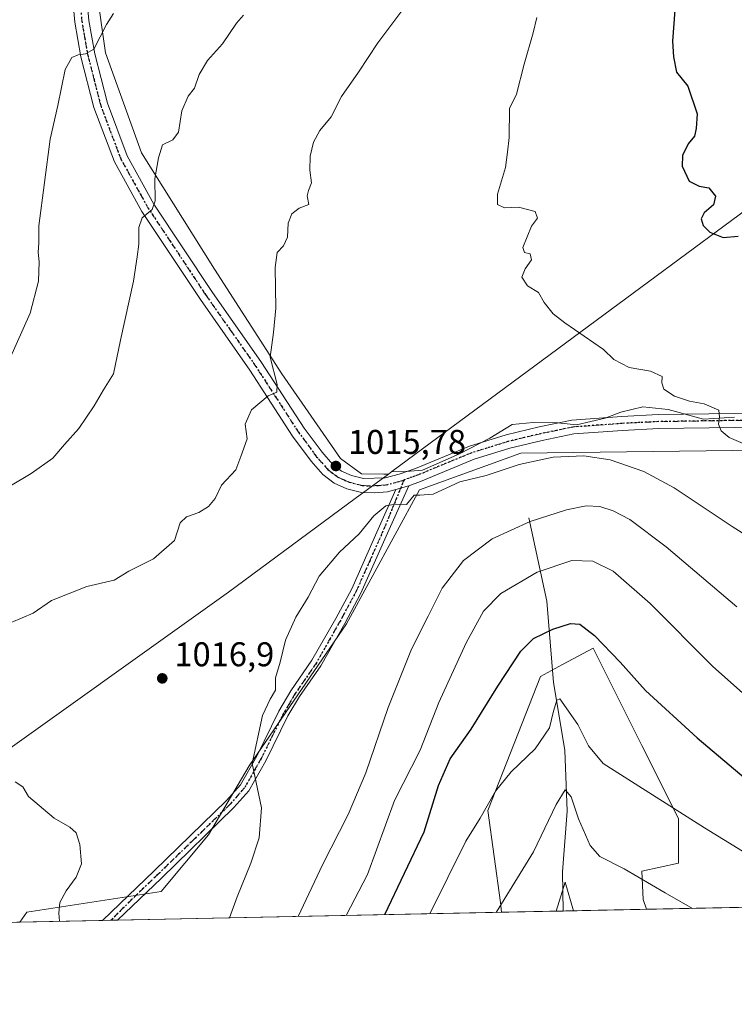
# Model space of a CAD drawing. Units: metres. Extents: x 637500 to 640943, y 4762200 to 4764583.
# Drawn here: x 638728 to 638937, y 4762200 to 4762487 of the extents above; entities that cross this region are included whole.
import ezdxf

# ---------------------------------------------------------------- set-up
doc = ezdxf.new("R2010")
doc.units = ezdxf.units.M
doc.header["$MEASUREMENT"] = 0
doc.linetypes.add('DGN Style 4', pattern=[2.6384748266838614, 1.318413404963828, -0.6592067024819142, 0.001648016756204785, -0.6592067024819142])
doc.linetypes.add('DGN Style 5', pattern=[1.1536117293433497, 0.4944050268614355, -0.6592067024819142])
for name, color, linetype, lineweight in [('Arbolado forestal CxS', 92, 'Continuous', 0), ('Camino Cxs', 7, 'Continuous', 0), ('Camino eje', 30, 'DGN Style 4', 13), ('Comarca CxS', 21, 'Continuous', 0), ('Comunidad Autónoma CxS', 142, 'Continuous', 0), ('Corriente natural lineal', 142, 'Continuous', 13), ('Curva de nivel maestra', 30, 'Continuous', 30), ('Curva de nivel normal', 30, 'Continuous', 0), ('Espacio natural protegido', 121, 'Continuous', 13), ('Espacio natural protegido CxS', 121, 'Continuous', 0), ('Municipio', 91, 'Continuous', 13), ('Municipio CxS', 4, 'Continuous', 0), ('Pista no pavimentada Cxs', 111, 'Continuous', 0), ('Pista no pavimentada eje', 91, 'DGN Style 4', 0), ('Prado CxS', 92, 'Continuous', 0), ('Provincia CxS', 1, 'Continuous', 0), ('Punto de cota en terreno', 7, 'Continuous', 0), ('Ruta', 7, 'DGN Style 5', 30), ('Rótulo de punto de cota en terreno', 7, 'Continuous', 0)]:
    doc.layers.add(name, color=color, linetype=linetype, lineweight=lineweight)
doc.styles.add('Style-Arial', font='txt')

# ---------------------------------------------------------------- blocks, each defined once
blk = doc.blocks.new('*U4')
at = {"layer": 'Arbolado forestal CxS', "color": 92, "linetype": 'Continuous', "lineweight": 0}
blk.add_polyline3d([(638911.0170999998, 4762227.808300001, 988.5638000000035), (638868.6383999997, 4762226.948200001, 990.0179000000062), (638868.3633000003, 4762229.780300001, 990.3444000000019), (638864.6867000004, 4762256.658500001, 995.3748999999953), (638880.0661000004, 4762295.7213, 998.1906000000017), (638886.4665000001, 4762299.169500001, 998.0994999999967), (638895.4455000004, 4762304.006899999, 999.1098000000056), (638909.6414999999, 4762275.596899999, 996.7363999999944), (638920.2893000003, 4762254.2895, 994.3065999999964), (638920.2893000003, 4762241.2685, 991.7335000000021), (638909.6410999997, 4762238.901699999, 990.1135999999971), (638910.0201000003, 4762230.636499999, 988.848100000003)], close=True, dxfattribs=at)
blk = doc.blocks.new('*U7')
at = {"layer": 'Arbolado forestal CxS', "color": 92, "linetype": 'Continuous', "lineweight": 0}
blk.add_polyline3d([(638959.1727, 4762361.890699999, 1020.958599999998), (638874.2748999996, 4762360.808300001, 1015.8704), (638844.6993000006, 4762350.156500001, 1015.313200000004), (638823.4046, 4762311.094699999, 1013.450200000007), (638795.0107000005, 4762269.6655, 1015.267000000007), (638783.1803000001, 4762249.542500001, 1016.609500000006), (638769.3438999997, 4762233.020099999, 1018.072199999995), (638730.1423000004, 4762226.940500001, 1020.812999999995), (638728.0632999997, 4762224.0952, 1020.998900000006), (638381.1129999999, 4762217.0537, 985.6420999999974)], dxfattribs=at)
blk = doc.blocks.new('5PATER')
at = {"layer": 'Punto de cota en terreno', "linetype": 'Continuous', "lineweight": 0}
h = blk.add_hatch(color=51, dxfattribs=at)
edge = h.paths.add_edge_path()
edge.add_ellipse((0, 0), major_axis=(-0.1095731443231308, -0.1110710700762829), ratio=0.9994222409660322, start_angle=0, end_angle=360)

msp = doc.modelspace()

# ---------------------------------------------------------------- linework, layer by layer
at = {"layer": 'Arbolado forestal CxS', "color": 92, "linetype": 'Continuous', "lineweight": 0, "extrusion": (0.2322185803437042, 0.004712392167481275, 0.9726522113804166), "elevation": 171761.5923055703, "flags": 128}
msp.add_lwpolyline([(4748284.863499332, -715034.8883254675), (4748284.863499332, -715016.3871552852)], dxfattribs=at)
at = {"layer": 'Arbolado forestal CxS', "color": 92, "linetype": 'Continuous', "lineweight": 0, "extrusion": (-0.1157500196522737, -0.002349439855343682, 0.9932755977486131), "elevation": -84160.61429906756, "flags": 128}
msp.add_lwpolyline([(-4748281.469619899, 730590.1993874997), (-4748281.469619899, 730565.6420308334)], dxfattribs=at)
at = {"layer": 'Arbolado forestal CxS', "color": 92, "linetype": 'Continuous', "lineweight": 0}
for points in [[(638959.1727, 4762361.890699999, 1020.958599999998), (638874.2748999996, 4762360.808300001, 1015.8704), (638844.6993000006, 4762350.156500001, 1015.313200000004), (638823.4046, 4762311.094699999, 1013.450200000007), (638795.0107000005, 4762269.6655, 1015.267000000007), (638783.1803000001, 4762249.542500001, 1016.609500000006), (638769.3438999997, 4762233.020099999, 1018.072199999995), (638730.1423000004, 4762226.940500001, 1020.812999999995), (638728.0634000005, 4762224.0953, 1020.998900000006)], [(638911.0170999998, 4762227.8084, 988.5638000000035), (638910.0201000003, 4762230.636499999, 988.848100000003), (638909.6410999997, 4762238.901699999, 990.1135999999971), (638920.2893000003, 4762241.2685, 991.7335000000021), (638920.2893000003, 4762254.2895, 994.3065999999964), (638909.6414999999, 4762275.596899999, 996.7363999999944), (638895.4455000004, 4762304.006899999, 999.1098000000056), (638886.4665000001, 4762299.169500001, 998.0994999999967), (638880.0661000004, 4762295.7213, 998.1906000000017), (638864.6867000004, 4762256.658500001, 995.3748999999953), (638868.3633000003, 4762229.780300001, 990.3444000000019), (638868.6383999997, 4762226.9483, 990.0179000000062)]]:
    msp.add_polyline3d(points, dxfattribs=at)
at = {"layer": 'Camino Cxs', "color": 7, "linetype": 'Continuous', "lineweight": 0, "extrusion": (-0.1400390017090579, -0.0417530532507684, 0.989265262982871), "elevation": -287298.6892881931, "flags": 128}
msp.add_lwpolyline([(-4381286.556857591, 1951891.867598749), (-4381286.556857591, 1951895.865384341)], dxfattribs=at)
at = {"layer": 'Camino Cxs', "color": 7, "linetype": 'Continuous', "lineweight": 0, "extrusion": (0.2175791844879318, 0.004414388397800976, 0.9760326898483677), "elevation": 160997.0124043762, "flags": 128}
msp.add_lwpolyline([(4748287.997007003, -717381.2913162968), (4748287.997007002, -717376.8464932354)], dxfattribs=at)
at = {"layer": 'Camino Cxs', "color": 7, "linetype": 'Continuous', "lineweight": 0}
msp.add_polyline3d([(638837.8000999996, 4762350.210100001, 1017.098700000002), (638841.5900999998, 4762351.340100001, 1017.6829), (638835.4401000004, 4762337.470100001, 1019.293099999995), (638827.6401000004, 4762319.970100001, 1016.637400000007), (638822.9001000002, 4762311.1501, 1018.874400000001), (638815.9001000002, 4762298.860099999, 1021.4277), (638809.7100999998, 4762289.9001, 1018.855899999995), (638806.3400999998, 4762284.200099999, 1015.354900000006), (638799.8701, 4762271.0801, 1015.3367), (638794.9200999998, 4762262.4101, 1016.162400000001), (638790.6001000004, 4762257.460100001, 1016.799400000004), (638769.4301000005, 4762236.9101, 1018.335699999996), (638756.5833000002, 4762224.674100001, 1018.989000000002), (638752.2459000006, 4762224.586100001, 1019.956300000005), (638767.3501000004, 4762239.0701, 1019.2736), (638788.4200999998, 4762259.530099999, 1018.3465), (638792.4600999998, 4762264.1601, 1017.220400000006), (638797.2200999996, 4762272.4901, 1016.982300000003), (638803.7001, 4762285.620100001, 1017.668999999994), (638807.1801000005, 4762291.520099999, 1022.081399999996), (638813.3601000002, 4762300.460100001, 1024.871899999998), (638820.2701000003, 4762312.600099999, 1019.267300000007), (638824.9501, 4762321.290100001, 1018.043799999999), (638832.7001, 4762338.690099999, 1019.1253)], close=True, dxfattribs=at)
for points in [[(638841.5900999998, 4762351.340100001, 1017.6829), (638835.4401000004, 4762337.470100001, 1019.293099999995), (638827.6401000004, 4762319.970100001, 1016.637400000007), (638822.9001000002, 4762311.1501, 1018.874400000001), (638815.9001000002, 4762298.860099999, 1021.4277), (638809.7100999998, 4762289.9001, 1018.855899999995), (638806.3400999998, 4762284.200099999, 1015.354900000006), (638799.8701, 4762271.0801, 1015.3367), (638794.9200999998, 4762262.4101, 1016.162400000001), (638790.6001000004, 4762257.460100001, 1016.799400000004), (638769.4301000005, 4762236.9101, 1018.335699999996), (638756.5833000002, 4762224.674100001, 1018.989000000002)], [(638752.2459000006, 4762224.586100001, 1019.956300000005), (638767.3501000004, 4762239.0701, 1019.2736), (638788.4200999998, 4762259.530099999, 1018.3465), (638792.4600999998, 4762264.1601, 1017.220400000006), (638797.2200999996, 4762272.4901, 1016.982300000003), (638803.7001, 4762285.620100001, 1017.668999999994), (638807.1801000005, 4762291.520099999, 1022.081399999996), (638813.3601000002, 4762300.460100001, 1024.871899999998), (638820.2701000003, 4762312.600099999, 1019.267300000007), (638824.9501, 4762321.290100001, 1018.043799999999), (638832.7001, 4762338.690099999, 1019.1253), (638837.8000999996, 4762350.210100001, 1017.098700000002)]]:
    msp.add_polyline3d(points, dxfattribs=at)
at = {"layer": 'Camino eje', "color": 30, "linetype": 'DGN Style 4', "lineweight": 13}
msp.add_polyline3d([(638840.2150999998, 4762353.020099999, 1019.793999999994), (638834.0701000001, 4762338.0801, 1019.117700000003), (638830.1951000001, 4762329.380100001, 1019.172600000005), (638826.2950999998, 4762320.630100001, 1017.202600000004), (638823.9250999996, 4762316.220100001, 1019.078200000004), (638821.5850999998, 4762311.8751, 1018.9715), (638814.6300999997, 4762299.6601, 1023.030700000003), (638808.4451000001, 4762290.710100001, 1020.082500000004), (638806.7600999996, 4762287.860099999, 1017.207599999994), (638805.0201000003, 4762284.9101, 1016.373600000006), (638801.7801000001, 4762278.345100001, 1015.550000000003), (638798.5450999998, 4762271.7851, 1016.031700000007), (638793.6901000004, 4762263.2851, 1016.709600000002), (638789.5100999996, 4762258.495100001, 1017.523199999996), (638778.9250999996, 4762248.220100001, 1020.5818), (638768.3901000004, 4762237.9901, 1018.657900000006), (638762.5301000001, 4762232.415100001, 1018.428599999999), (638754.6897, 4762224.635700001, 1019.312399999995)], dxfattribs=at)
at = {"layer": 'Comarca CxS', "color": 21, "linetype": 'Continuous', "lineweight": 0, "flags": 128}
msp.add_lwpolyline([(637846.5713599075, 4762206.204955392), (637546.2600010507, 4762200.109982352), (637532.1604000005, 4762901.617749999), (637499.7600010522, 4764513.65998233), (640894.9200010784, 4764582.599982329), (640901.7538838768, 4764250.932311071), (640922.6872000005, 4763234.980000001), (640942.5900010782, 4762269.039982352), (638650.5669728902, 4762222.522374423), (637984.0980168137, 4762208.996111528)], close=True, dxfattribs=at)
at = {"layer": 'Comunidad Autónoma CxS', "color": 142, "linetype": 'Continuous', "lineweight": 0, "flags": 128}
msp.add_lwpolyline([(637846.5713599075, 4762206.204955392), (637546.2600010507, 4762200.109982352), (637532.1604000005, 4762901.617749999), (637499.7600010522, 4764513.65998233), (640894.9200010784, 4764582.599982329), (640901.7538838768, 4764250.932311071), (640922.6872000005, 4763234.980000001), (640942.5900010782, 4762269.039982352), (638650.5669728902, 4762222.522374423), (637984.0980168137, 4762208.996111528)], close=True, dxfattribs=at)
at = {"layer": 'Corriente natural lineal', "color": 142, "linetype": 'Continuous', "lineweight": 13}
msp.add_polyline3d([(638876.6001000004, 4762341.9801, 1010.550399999993), (638881.8601000002, 4762317.640100001, 1002.363500000007), (638883.8400999998, 4762293.960100001, 997.3298999999971), (638887.1201, 4762274.220100001, 992.7793999999994), (638887.7801000001, 4762256.460100001, 989.731899999999), (638886.4700999996, 4762238.700099999, 987.0084000000062), (638886.6299000002, 4762227.3134, 985.7207000000053)], dxfattribs=at)
at = {"layer": 'Curva de nivel maestra', "color": 30, "linetype": 'Continuous', "lineweight": 30, "flags": 128}
for points, elevation in [([(638919.2199999997, 4762489.9901), (638918.5899999999, 4762480.940099999), (638918.8700000001, 4762476.460100001), (638919.7300000006, 4762471.940099999), (638923.0599999997, 4762467.8301), (638925.7699999996, 4762459.840100001), (638925.4500000002, 4762455.5101), (638924.9500000002, 4762453.3201), (638923.1299999999, 4762451.0001), (638921.4400000004, 4762447.620100001), (638921.4000000004, 4762444.4901), (638923.4600000001, 4762440.190099999), (638926.3799999999, 4762438.700099999), (638929.1799999997, 4762438.2401), (638931.1399999997, 4762435.8201), (638930.5300000003, 4762433.280099999), (638927.8200000003, 4762430.880100001), (638926.9600000001, 4762429.200099999), (638927.5, 4762427.2401), (638929.4800000006, 4762425.280099999), (638933.3399999999, 4762423.7601), (638937.7400000002, 4762424.140100001)], 1025), ([(638834.5880000005, 4762226.257400001), (638846.1399999997, 4762250.420100001), (638850.2699999996, 4762263.940099999), (638853.6399999997, 4762271.6801), (638859.7800000003, 4762280.350099999), (638867.5599999997, 4762292.9101), (638874.3300000001, 4762303.120100001), (638878.0099999999, 4762306.7601), (638883.5899999999, 4762309.520099999), (638888.8099999997, 4762311.200099999), (638891.5499999998, 4762310.920100001), (638895.75, 4762307.6601), (638903.3200000003, 4762299.920100001), (638910.7000000002, 4762291.5801), (638925.7199999997, 4762277.860099999), (638955.0599999997, 4762253.1601)], 1000)]:
    msp.add_lwpolyline(points, dxfattribs=dict(at, elevation=elevation))
at = {"layer": 'Curva de nivel normal', "color": 30, "linetype": 'Continuous', "lineweight": 0, "flags": 128}
for points, elevation in [([(638841.5800000001, 4762492.58), (638832.5999999996, 4762480.470000001), (638826.9400000004, 4762471.9), (638821.9400000004, 4762464.859999999), (638818.9400000004, 4762458.91), (638815.6900000004, 4762454.890000001), (638813.8200000003, 4762451.560000001), (638812.7800000003, 4762447.41), (638812.7000000002, 4762443.33), (638813.2000000002, 4762439.66), (638812.3200000003, 4762437.439999999), (638811.9900000002, 4762435.91), (638812.4500000002, 4762433.310000001), (638809.6200000001, 4762432.26), (638807.4400000004, 4762430.66), (638806.4400000004, 4762427.869999999), (638806.2199999997, 4762423.82), (638805.0800000001, 4762421.33), (638803.2300000006, 4762419.33), (638802.6200000001, 4762415), (638802.7999999998, 4762403.17), (638802.0800000001, 4762396.01), (638801.1900000004, 4762388.84), (638803.2100000001, 4762380.859999999), (638803.0599999997, 4762378.619999999), (638800.5499999998, 4762377.539999999), (638795.7000000002, 4762373.5), (638793.8799999999, 4762369.310000001), (638794.4800000006, 4762365), (638792.6399999997, 4762359.83), (638791.1699999999, 4762355.980000001), (638786.9299999997, 4762351.480000001), (638785.0700000003, 4762347.59), (638783.1799999997, 4762345.32), (638780.3600000005, 4762343.5), (638776.7300000006, 4762342.310000001), (638774.9299999997, 4762340.5), (638773.2599999999, 4762335.390000001), (638767.1299999999, 4762330.050000001), (638759.9500000002, 4762326.439999999), (638755.6100000005, 4762323.779999999), (638747.6100000005, 4762321.92), (638737.2999999998, 4762317.880000001), (638731.9900000002, 4762314.17), (638725.5999999996, 4762311.439999999)], 1015), ([(638793.3799999999, 4762488.529999999), (638791.3600000005, 4762486.26), (638787.2300000006, 4762480.210000001), (638782.8399999999, 4762475.380000001), (638780.4600000001, 4762471.24), (638779.1100000005, 4762467.310000001), (638777.25, 4762464.91), (638775.3499999996, 4762460.66), (638774.4000000004, 4762454.470000001), (638772.7999999998, 4762452.220000001), (638769.7800000003, 4762450.800000001), (638768.5700000003, 4762446.949999999), (638767.4600000001, 4762440.82), (638767.6399999997, 4762434.42), (638766.7100000001, 4762431.850000001), (638763.8399999999, 4762429.460000001), (638762.8200000003, 4762426.66), (638762.8099999997, 4762421.810000001), (638762.2999999998, 4762418.060000001), (638761.2300000006, 4762411.039999999), (638757.4900000002, 4762393.800000001), (638755.4400000004, 4762384), (638752.5099999999, 4762379.34), (638749.8300000001, 4762374.67), (638745.3399999999, 4762368.01), (638741.1299999999, 4762363.34), (638737.6900000004, 4762359.4), (638731.4199999999, 4762354.930000001), (638719.7199999997, 4762348.039999999)], 1010), ([(638755.4000000004, 4762489.100000001), (638753.4100000003, 4762485.890000001), (638749.7300000006, 4762478.630000001), (638747.2400000002, 4762477.300000001), (638745.1100000005, 4762477.029999999), (638743.2400000002, 4762476.199999999), (638741.29, 4762472.680000001), (638739.2300000006, 4762462.25), (638736.9299999997, 4762452.359999999), (638733.6299999999, 4762427.109999999), (638733.6299999999, 4762422.039999999), (638733.4600000001, 4762419.42), (638733.7300000006, 4762416.66), (638733.5300000003, 4762411), (638731.0899999999, 4762401.66), (638725.04, 4762388)], 1005), ([(638878.9600000001, 4762487.859999999), (638877.9199999999, 4762483.439999999), (638875.25, 4762474.24), (638873, 4762465.560000001), (638870.9900000002, 4762461.33), (638870.8700000001, 4762452.91), (638870.4199999999, 4762448.630000001), (638869.7800000003, 4762444.100000001), (638867.5, 4762436.380000001), (638867.4600000001, 4762433.310000001), (638869.5800000001, 4762432.4), (638873.6399999997, 4762432.58), (638878.4900000002, 4762431.279999999), (638879.1900000004, 4762429.33), (638877.4600000001, 4762427), (638874.8499999996, 4762420.77), (638875.3300000001, 4762419.390000001), (638877.0300000003, 4762418.960000001), (638877.4600000001, 4762417.199999999), (638875.5499999998, 4762414.640000001), (638874.6299999999, 4762412.119999999), (638876.29, 4762409.600000001), (638879.4400000004, 4762407.730000001), (638881.1500000004, 4762404.82), (638883.7800000003, 4762401.430000001), (638887.1299999999, 4762398.83), (638898.3799999999, 4762391.109999999), (638901.4000000004, 4762388.130000001), (638905.9400000004, 4762385.789999999), (638912.1399999997, 4762384.710000001), (638915.5300000003, 4762383.24), (638915.4000000004, 4762381.300000001), (638916.0700000003, 4762379.539999999), (638919.1600000003, 4762377.460000001), (638923.5199999996, 4762375.99), (638927.7999999998, 4762375.210000001), (638932.1200000001, 4762373.390000001), (638932.2800000003, 4762371.34), (638932.0099999999, 4762369.34), (638932.7599999999, 4762367.34), (638935.1399999997, 4762365.430000001), (638939.1799999997, 4762363.689999999)], 1020), ([(638789.3140000004, 4762225.338400001), (638791.4900000002, 4762231.460000001), (638795.5499999998, 4762241.289999999), (638797.9400000004, 4762248.680000001), (638798.6600000003, 4762257.4), (638795.9400000004, 4762270.34), (638798.9299999997, 4762284.380000001), (638801.1699999999, 4762289.119999999), (638802.7599999999, 4762291.74), (638802.7100000001, 4762295.350000001), (638804.0999999996, 4762299.84), (638805.6600000003, 4762306.350000001), (638808.6799999997, 4762313.039999999), (638812.2599999999, 4762318.810000001), (638815.5, 4762325), (638821.3700000001, 4762332.01), (638827.1699999999, 4762337.279999999), (638831.3700000001, 4762342.529999999), (638834.9400000004, 4762345.5), (638837.5999999996, 4762345.970000001), (638840.9400000004, 4762345.859999999), (638843.1299999999, 4762348.619999999), (638844.7800000003, 4762348.560000001), (638848.7300000006, 4762348.859999999), (638856.5, 4762352.480000001), (638864.1900000004, 4762354.32), (638873.7800000003, 4762357.52), (638883.7599999999, 4762359.640000001), (638892.7300000006, 4762360.060000001), (638900.3899999997, 4762358.92), (638910.1799999997, 4762355.52), (638919.0300000003, 4762350.76), (638936, 4762339.41), (638951.3200000003, 4762329.74)], 1015), ([(638809.3068000004, 4762225.744200001), (638816.4600000001, 4762240.789999999), (638823.9100000003, 4762255.460000001), (638829.0800000001, 4762267.630000001), (638835.6200000001, 4762286.680000001), (638842.4199999999, 4762303.680000001), (638847.2199999997, 4762313.34), (638851.3799999999, 4762321.439999999), (638857.54, 4762329.539999999), (638865.9000000004, 4762335.890000001), (638877.0499999998, 4762340.9), (638887.5899999999, 4762344.33), (638893.3499999996, 4762345.439999999), (638897.3099999997, 4762345.27), (638901.2699999996, 4762344.050000001), (638906.0700000003, 4762341.5), (638916.6799999997, 4762333.560000001), (638937.3099999997, 4762316.060000001)], 1010), ([(638823.3536, 4762226.029300001), (638829.5199999996, 4762238.01), (638837.4400000004, 4762259.539999999), (638844.8899999997, 4762274.199999999), (638850.3899999997, 4762288.15), (638858.3200000003, 4762305.52), (638863.4400000004, 4762314.76), (638868.4800000006, 4762319.930000001), (638879.04, 4762326.17), (638889.2000000002, 4762329.58), (638895.2999999998, 4762329.369999999), (638901.2599999999, 4762326.390000001), (638912.04, 4762317.01), (638930.2000000002, 4762298.689999999), (638945.2400000002, 4762285.390000001)], 1005), ([(638847.7006999999, 4762226.523399999), (638858.2400000002, 4762247.67), (638862.4800000006, 4762254.380000001), (638866.8799999999, 4762262.27), (638871.4400000004, 4762267.91), (638878.4800000006, 4762274.59), (638882.6799999997, 4762280.74), (638883.8300000001, 4762285.57), (638884.8499999996, 4762288.82), (638885.6699999999, 4762289.16), (638890.8899999997, 4762281.75), (638894.0499999998, 4762275.439999999), (638898.29, 4762270.289999999), (638907.7000000002, 4762264.449999999), (638927.9100000003, 4762251.550000001), (638944.5300000003, 4762241.32), (638964.0026000004, 4762228.8838)], 995), ([(638739.6667999999, 4762224.330800001), (638739.4800000006, 4762226.65), (638739.8200000003, 4762229.84), (638741.6100000005, 4762233.210000001), (638744.5800000001, 4762237.16), (638746.0599999997, 4762241.109999999), (638745.6299999999, 4762246.730000001), (638744.5, 4762250.16), (638742.7400000002, 4762251.810000001), (638738.1200000001, 4762254.42), (638730.6100000005, 4762260.680000001), (638729.0300000003, 4762263.529999999), (638726.79, 4762264.960000001)], 1020), ([(638867.073, 4762226.9166), (638877.9699999997, 4762244.59), (638884.5999999996, 4762258.380000001), (638887.2300000006, 4762262.699999999), (638889.0199999996, 4762260.630000001), (638891.1299999999, 4762254.24), (638894.5199999996, 4762246.4), (638897.3399999999, 4762243.180000001), (638904.4600000001, 4762239.600000001), (638916.3799999999, 4762232.619999999), (638924.3997, 4762228.0801)], 990), ([(638884.6062000003, 4762227.272500001), (638887.2699999996, 4762235.710000001), (638889.6831999999, 4762227.375499999)], 985)]:
    msp.add_lwpolyline(points, dxfattribs=dict(at, elevation=elevation))
at = {"layer": 'Espacio natural protegido', "color": 121, "linetype": 'Continuous', "lineweight": 13, "flags": 128}
for points in [[(638835.6563999996, 4762354.742500001), (638834.3235999986, 4762354.676100003), (638827.8424000003, 4762354.808200001), (638821.6607999997, 4762359.267400002), (638804.5280999994, 4762384.009799999), (638784.9065999996, 4762414.498200002), (638763.5771999985, 4762448.374800002), (638753.1255999987, 4762477.5921), (638750.3528999994, 4762496.858199999)], [(638835.6563999996, 4762354.742500001), (638834.3235999986, 4762354.676100003), (638827.8424000003, 4762354.808200001), (638821.6607999997, 4762359.267400002), (638804.5280999994, 4762384.009799999), (638784.9065999996, 4762414.498200002), (638763.5771999985, 4762448.374800002), (638753.1255999987, 4762477.5921), (638750.3528999994, 4762496.858199999)], [(638936.6328999993, 4762371.377099998), (638927.6289999996, 4762370.7033), (638917.2910999983, 4762373.5615), (638909.9121999998, 4762374.314600003), (638903.4641999988, 4762372.798800001), (638898.9243000001, 4762371.062799999), (638890.5793000001, 4762369.130000002), (638885.1092999984, 4762369.664100001), (638877.8683999986, 4762369.785300002), (638871.7854000003, 4762369.164400003), (638865.2543999981, 4762365.232500002), (638856.4503999986, 4762360.623700002), (638845.6184999981, 4762355.849900002), (638839.532499999, 4762355.356000001), (638836.6787999981, 4762355.498000002)], [(638936.6328999993, 4762371.377099998), (638927.6289999996, 4762370.7033), (638917.2910999983, 4762373.5615), (638909.9121999998, 4762374.314600003), (638903.4641999988, 4762372.798800001), (638898.9243000001, 4762371.062799999), (638890.5793000001, 4762369.130000002), (638885.1092999984, 4762369.664100001), (638877.8683999986, 4762369.785300002), (638871.7854000003, 4762369.164400003), (638865.2543999981, 4762365.232500002), (638856.4503999986, 4762360.623700002), (638845.6184999981, 4762355.849900002), (638839.532499999, 4762355.356000001), (638836.6787999981, 4762355.498000002)], [(638835.6563999996, 4762354.742500001), (638836.6787999981, 4762355.498000002)], [(638835.6563999996, 4762354.742500001), (638836.6787999981, 4762355.498000002)]]:
    msp.add_lwpolyline(points, dxfattribs=at)
at = {"layer": 'Espacio natural protegido CxS', "color": 121, "linetype": 'Continuous', "lineweight": 0, "flags": 128}
msp.add_lwpolyline([(638936.6329000001, 4762371.377099999), (638927.6290000007, 4762370.703299999), (638917.2910999992, 4762373.5615), (638909.9122000005, 4762374.314600001), (638903.4641999997, 4762372.7988), (638898.9242500016, 4762371.062799999), (638890.579300001, 4762369.130000001), (638885.1092999993, 4762369.664100001), (638877.8683999993, 4762369.785300001), (638871.7854000012, 4762369.164400001), (638865.2543999989, 4762365.232500001), (638856.4503999995, 4762360.6237), (638845.6184499996, 4762355.849900001), (638839.5324999999, 4762355.356000001), (638836.678799999, 4762355.498000001), (638835.6562562162, 4762354.742429675), (638834.3235999994, 4762354.676100002), (638827.8423500018, 4762354.8082), (638821.6607500013, 4762359.2674), (638804.5281000001, 4762384.009750001), (638784.9066000005, 4762414.4982), (638763.5771999994, 4762448.374800002), (638753.1255999996, 4762477.59205), (638750.3529000002, 4762496.858200001)], dxfattribs=at)
msp.add_lwpolyline([(638936.6329000001, 4762371.377099999), (638927.6290000007, 4762370.703299999), (638917.2910999992, 4762373.5615), (638909.9122000005, 4762374.314600001), (638903.4641999997, 4762372.7988), (638898.9242500016, 4762371.062799999), (638890.579300001, 4762369.130000001), (638885.1092999993, 4762369.664100001), (638877.8683999993, 4762369.785300001), (638871.7854000012, 4762369.164400001), (638865.2543999989, 4762365.232500001), (638856.4503999995, 4762360.6237), (638845.6184499996, 4762355.849900001), (638839.5324999999, 4762355.356000001), (638836.678799999, 4762355.498000001), (638835.6562562162, 4762354.742429675), (638834.3235999994, 4762354.676100002), (638827.8423500018, 4762354.8082), (638821.6607500013, 4762359.2674), (638804.5281000001, 4762384.009750001), (638784.9066000005, 4762414.4982), (638763.5771999994, 4762448.374800002), (638753.1255999996, 4762477.59205), (638750.3529000002, 4762496.858200001)], dxfattribs=at)
at = {"layer": 'Municipio', "color": 91, "linetype": 'Continuous', "lineweight": 13, "flags": 128}
for points in [[(638836.6787999981, 4762355.498000002), (639202.5479999993, 4762625.827000001)], [(638836.6787999981, 4762355.498000002), (639202.5479999993, 4762625.827000001)], [(638650.5669728939, 4762222.522374424), (638651.3429999985, 4762222.958000002), (638713.6539999996, 4762266.593000002), (638788.9879999993, 4762320.261), (638825.9959999997, 4762347.604999999), (638835.6563999996, 4762354.742500001)], [(638650.5669728939, 4762222.522374424), (638651.3429999985, 4762222.958000002), (638713.6539999996, 4762266.593000002), (638788.9879999993, 4762320.261), (638825.9959999997, 4762347.604999999), (638835.6563999996, 4762354.742500001)], [(638835.6563999996, 4762354.742500001), (638836.6787999981, 4762355.498000002)], [(638835.6563999996, 4762354.742500001), (638836.6787999981, 4762355.498000002)]]:
    msp.add_lwpolyline(points, dxfattribs=at)
at = {"layer": 'Municipio CxS', "color": 4, "linetype": 'Continuous', "lineweight": 0, "flags": 128}
for points in [[(639202.5480000001, 4762625.827), (638836.678799999, 4762355.498000001), (638835.6562562162, 4762354.742429675), (638825.9960000005, 4762347.605), (638788.9880000001, 4762320.261), (638713.6540000006, 4762266.593), (638651.3429999994, 4762222.958000001), (638650.5669728902, 4762222.522374423), (637984.0980168137, 4762208.996111528), (637846.5713599075, 4762206.204955392), (637546.2600010507, 4762200.109982352), (637532.1604000005, 4762901.617749999), (637499.7600010522, 4764513.65998233), (640894.9200010784, 4764582.599982329)], [(640942.5900010782, 4762269.039982352), (638650.5669728902, 4762222.522374423), (638651.3429999994, 4762222.958000001), (638713.6540000006, 4762266.593), (638788.9880000001, 4762320.261), (638825.9960000005, 4762347.605), (638835.6562562162, 4762354.742429675), (638836.678799999, 4762355.498000001), (639202.5480000001, 4762625.827)]]:
    msp.add_lwpolyline(points, dxfattribs=at)
at = {"layer": 'Pista no pavimentada Cxs', "color": 111, "linetype": 'Continuous', "lineweight": 0, "extrusion": (-0.1400390017090579, -0.0417530532507684, 0.989265262982871), "elevation": -287298.6892881931, "flags": 128}
msp.add_lwpolyline([(-4381286.556857591, 1951891.867598749), (-4381286.556857591, 1951895.865384341)], dxfattribs=at)
at = {"layer": 'Pista no pavimentada Cxs', "color": 111, "linetype": 'Continuous', "lineweight": 0}
for points in [[(638951.2200999996, 4762368.540100001, 1022.832599999994), (638914.5601000005, 4762367.9901, 1018.661999999997), (638904.0000999998, 4762367.470100001, 1018.801900000006), (638889.7901, 4762366.4301, 1017.729000000007), (638880.5301000001, 4762364.5101, 1017.002299999993), (638871.0800999999, 4762362.2601, 1016.999200000006), (638860.6700999998, 4762359.040100001, 1019.929900000003), (638845.0601000005, 4762352.5801, 1019.154399999999), (638841.5900999998, 4762351.340100001, 1017.6829), (638837.8000999996, 4762350.210100001, 1017.098700000002), (638835.3501000004, 4762349.5801, 1017.149300000005), (638831.4901000002, 4762349.2501, 1017.912100000001), (638827.7901, 4762349.340100001, 1019.151299999998), (638823.5401, 4762350.4301, 1017.426800000001), (638819.8601000002, 4762352.050100001, 1019.101500000004), (638816.5601000005, 4762354.600099999, 1022.489199999996), (638813.1101000002, 4762358.520099999, 1028.726999999999), (638807.7200999996, 4762365.8301, 1036.500700000004), (638795.2701000003, 4762385.0001, 1019.115000000005), (638780.7801000001, 4762405.6601, 1029.027199999997), (638763.7401000002, 4762431.360099999, 1020.474700000006), (638755.7100999998, 4762445.800100001, 1016.271200000003), (638749.7401000002, 4762461.630100001, 1015.015199999994), (638745.9401000004, 4762476.4301, 1011.3217), (638744.1801000005, 4762486.520099999, 1009.546499999997), (638742.9801000003, 4762499.440099999, 1005.398100000006)], [(638837.8000999996, 4762350.210100001, 1017.098700000002), (638835.3501000004, 4762349.5801, 1017.149300000005), (638831.4901000002, 4762349.2501, 1017.912100000001), (638827.7901, 4762349.340100001, 1019.151299999998), (638823.5401, 4762350.4301, 1017.426800000001), (638819.8601000002, 4762352.050100001, 1019.101500000004), (638816.5601000005, 4762354.600099999, 1022.489199999996), (638813.1101000002, 4762358.520099999, 1028.726999999999), (638807.7200999996, 4762365.8301, 1036.500700000004), (638795.2701000003, 4762385.0001, 1019.115000000005), (638780.7801000001, 4762405.6601, 1029.027199999997), (638763.7401000002, 4762431.360099999, 1020.474700000006), (638755.7100999998, 4762445.800100001, 1016.271200000003), (638749.7401000002, 4762461.630100001, 1015.015199999994), (638745.9401000004, 4762476.4301, 1011.3217), (638744.1801000005, 4762486.520099999, 1009.546499999997), (638742.9801000003, 4762499.440099999, 1005.398100000006)], [(638747.0701000001, 4762499.690099999, 1006.323600000003), (638748.2401000002, 4762487.0601, 1009.183000000005), (638749.9501, 4762477.290100001, 1008.924899999998), (638753.6501000002, 4762462.860099999, 1013.871100000004), (638759.4301000005, 4762447.520099999, 1014.911600000007), (638767.2401000002, 4762433.4901, 1021.205400000006), (638784.1601, 4762407.970100001, 1028.596799999999), (638798.6700999998, 4762387.300100001, 1019.805200000003), (638811.0900999998, 4762368.1601, 1023.829599999997), (638816.3000999996, 4762361.090100001, 1020.686300000001), (638819.3701, 4762357.600099999, 1017.930399999997), (638821.9700999996, 4762355.600099999, 1017.252600000007), (638824.8800999997, 4762354.3101, 1017.550900000002), (638828.3501000004, 4762353.420100001, 1018.405199999994), (638834.6700999998, 4762353.630100001, 1022.794200000004), (638838.8400999998, 4762354.700099999, 1024.667400000006), (638843.5800999999, 4762356.4001, 1027.578399999999), (638859.2801000001, 4762362.9001, 1025.600999999995), (638870.0000999998, 4762366.210100001, 1016.6005), (638879.6401000004, 4762368.5101, 1017.0821), (638889.2200999996, 4762370.4901, 1023.639500000005), (638903.7500999998, 4762371.5601, 1025.8128), (638914.4200999998, 4762372.0801, 1021.151800000007), (638943.9600999998, 4762372.520099999, 1030.751699999993)], [(638747.0701000001, 4762499.690099999, 1006.323600000003), (638748.2401000002, 4762487.0601, 1009.183000000005), (638749.9501, 4762477.290100001, 1008.924899999998), (638753.6501000002, 4762462.860099999, 1013.871100000004), (638759.4301000005, 4762447.520099999, 1014.911600000007), (638767.2401000002, 4762433.4901, 1021.205400000006), (638784.1601, 4762407.970100001, 1028.596799999999), (638798.6700999998, 4762387.300100001, 1019.805200000003), (638811.0900999998, 4762368.1601, 1023.829599999997), (638816.3000999996, 4762361.090100001, 1020.686300000001), (638819.3701, 4762357.600099999, 1017.930399999997), (638821.9700999996, 4762355.600099999, 1017.252600000007), (638824.8800999997, 4762354.3101, 1017.550900000002), (638828.3501000004, 4762353.420100001, 1018.405199999994), (638834.6700999998, 4762353.630100001, 1022.794200000004), (638838.8400999998, 4762354.700099999, 1024.667400000006), (638843.5800999999, 4762356.4001, 1027.578399999999), (638859.2801000001, 4762362.9001, 1025.600999999995), (638870.0000999998, 4762366.210100001, 1016.6005), (638879.6401000004, 4762368.5101, 1017.0821), (638889.2200999996, 4762370.4901, 1023.639500000005), (638903.7500999998, 4762371.5601, 1025.8128), (638914.4200999998, 4762372.0801, 1021.151800000007), (638943.9600999998, 4762372.520099999, 1030.751699999993)], [(638951.2200999996, 4762368.540100001, 1022.832599999994), (638914.5601000005, 4762367.9901, 1018.661999999997), (638904.0000999998, 4762367.470100001, 1018.801900000006), (638889.7901, 4762366.4301, 1017.729000000007), (638880.5301000001, 4762364.5101, 1017.002299999993), (638871.0800999999, 4762362.2601, 1016.999200000006), (638860.6700999998, 4762359.040100001, 1019.929900000003), (638845.0601000005, 4762352.5801, 1019.154399999999), (638841.5900999998, 4762351.340100001, 1017.6829)]]:
    msp.add_polyline3d(points, dxfattribs=at)
at = {"layer": 'Pista no pavimentada eje', "color": 91, "linetype": 'DGN Style 4', "lineweight": 0}
for points in [[(638840.2150999998, 4762353.020099999, 1019.793999999994), (638839.4401000004, 4762352.745100001, 1019.195200000002), (638838.3201000001, 4762352.4551, 1018.640799999994), (638835.0100999996, 4762351.6051, 1018.809200000003), (638833.0800999999, 4762351.440099999, 1019.210900000006), (638829.9200999998, 4762351.335100001, 1018.265), (638828.0701000001, 4762351.380100001, 1017.500499999995), (638824.2100999998, 4762352.370100001, 1015.908599999995), (638822.7550999997, 4762353.015100001, 1015.8894), (638820.9151, 4762353.825099999, 1017.6348), (638819.2651000004, 4762355.100099999, 1018.679600000003), (638817.9650999998, 4762356.100099999, 1018.768599999996), (638814.7050999999, 4762359.8051, 1024.524699999994), (638809.4051000001, 4762366.995100001, 1030.373099999997), (638803.1801000005, 4762376.5801, 1022.418099999995), (638796.9700999996, 4762386.1501, 1018.784899999999), (638789.7150999998, 4762396.485099999, 1021.011100000003), (638782.4700999996, 4762406.815099999, 1028.073300000004), (638765.4901000002, 4762432.425100001, 1020.878200000007), (638761.5850999998, 4762439.440099999, 1020.7451), (638757.5701000001, 4762446.6601, 1012.734299999997), (638754.5850999998, 4762454.575099999, 1016.376699999994), (638751.6951000001, 4762462.245100001, 1012.005499999999), (638749.7950999998, 4762469.645099999, 1010.700800000006), (638747.9451000001, 4762476.860099999, 1007.808999999994), (638747.0900999998, 4762481.745100001, 1007.260200000004), (638746.2100999998, 4762486.790100001, 1008.301399999997), (638745.0251000002, 4762499.565099999, 1005.8756)], [(638944.6001000004, 4762370.485099999, 1027.152600000001), (638914.4901000002, 4762370.0351, 1019.930699999997), (638909.1551000001, 4762369.7751, 1019.6247), (638903.8750999998, 4762369.515100001, 1022.228199999998), (638896.7701000003, 4762368.995100001, 1021.691500000001), (638889.5050999997, 4762368.460100001, 1019.838900000002), (638884.7150999998, 4762367.470100001, 1017.529200000004), (638880.0850999998, 4762366.5101, 1016.973100000003), (638875.3601000002, 4762365.3851, 1016.881500000003), (638870.5401, 4762364.235099999, 1016.835800000001), (638865.3350999998, 4762362.6251, 1018.535099999994), (638859.9751000004, 4762360.970100001, 1022.574299999993), (638844.3201000001, 4762354.4901, 1023.358500000002), (638842.5850999998, 4762353.870100001, 1021.390899999999), (638840.2150999998, 4762353.020099999, 1019.793999999994)]]:
    msp.add_polyline3d(points, dxfattribs=at)
at = {"layer": 'Prado CxS', "color": 92, "linetype": 'Continuous', "lineweight": 0, "extrusion": (0.03828849370243569, 0.0007770904908443207, 0.9992664246237676), "elevation": 29151.46101365294, "flags": 128}
msp.add_lwpolyline([(4748282.841940079, -735004.214325842), (4748282.841940079, -734834.8171080259)], dxfattribs=at)
at = {"layer": 'Prado CxS', "color": 92, "linetype": 'Continuous', "lineweight": 0, "extrusion": (0.08653133843831672, 0.001756561912444492, 0.9962475806536853), "elevation": 64652.30336359168, "flags": 128}
msp.add_lwpolyline([(4748279.863037253, -732425.3546912752), (4748279.863037254, -732401.0760054109)], dxfattribs=at)
at = {"layer": 'Prado CxS', "color": 92, "linetype": 'Continuous', "lineweight": 0, "extrusion": (0.04519442977813531, 0.0009154660041247348, 0.9989777902631392), "elevation": 34245.55430848774, "flags": 128}
msp.add_lwpolyline([(4748311.867039763, -734270.8809887222), (4748311.867039764, -734268.4342863909)], dxfattribs=at)
at = {"layer": 'Prado CxS', "color": 92, "linetype": 'Continuous', "lineweight": 0, "extrusion": (0.04329571439607566, 0.0008802265429227745, 0.9990619131546187), "elevation": 32865.00842700848, "flags": 128}
msp.add_lwpolyline([(4748257.186706985, -734689.3473994199), (4748257.186706985, -734687.4515296065)], dxfattribs=at)
at = {"layer": 'Prado CxS', "color": 92, "linetype": 'Continuous', "lineweight": 0, "extrusion": (0.2479107013697469, 0.005031218802065594, 0.9687698235307115), "elevation": 183301.2774566416, "flags": 128}
msp.add_lwpolyline([(4748283.713848758, -712153.1000495809), (4748283.713848758, -712037.4088185574)], dxfattribs=at)
at = {"layer": 'Prado CxS', "color": 92, "linetype": 'Continuous', "lineweight": 0}
for points in [[(639080.2551999995, 4762231.243100001, 982.0764999999956), (638911.0170999998, 4762227.808300001, 988.5638000000035), (638910.0201000003, 4762230.636499999, 988.848100000003), (638909.6410999997, 4762238.901699999, 990.1135999999971), (638920.2893000003, 4762241.2685, 991.7335000000021), (638920.2893000003, 4762254.2895, 994.3065999999964), (638909.6414999999, 4762275.596899999, 996.7363999999944), (638895.4455000004, 4762304.006899999, 999.1098000000056), (638886.4665000001, 4762299.169500001, 998.0994999999967), (638880.0661000004, 4762295.7213, 998.1906000000017), (638864.6867000004, 4762256.658500001, 995.3748999999953), (638868.3633000003, 4762229.780300001, 990.3444000000019), (638868.6383999997, 4762226.948200001, 990.0179000000062), (638728.0632999997, 4762224.0952, 1020.998900000006), (638730.1423000004, 4762226.940500001, 1020.812999999995), (638769.3438999997, 4762233.020099999, 1018.072199999995), (638783.1803000001, 4762249.542500001, 1016.609500000006), (638795.0107000005, 4762269.6655, 1015.267000000007), (638823.4046, 4762311.094699999, 1013.450200000007), (638844.6993000006, 4762350.156500001, 1015.313200000004), (638874.2748999996, 4762360.808300001, 1015.8704), (638959.1727, 4762361.890699999, 1020.958599999998)], [(638959.1727, 4762361.890699999, 1020.958599999998), (638874.2748999996, 4762360.808300001, 1015.8704), (638844.6993000006, 4762350.156500001, 1015.313200000004), (638823.4046, 4762311.094699999, 1013.450200000007), (638795.0107000005, 4762269.6655, 1015.267000000007), (638783.1803000001, 4762249.542500001, 1016.609500000006), (638769.3438999997, 4762233.020099999, 1018.072199999995), (638730.1423000004, 4762226.940500001, 1020.812999999995), (638728.0634000005, 4762224.0953, 1020.998900000006)], [(638911.0170999998, 4762227.8084, 988.5638000000035), (638910.0201000003, 4762230.636499999, 988.848100000003), (638909.6410999997, 4762238.901699999, 990.1135999999971), (638920.2893000003, 4762241.2685, 991.7335000000021), (638920.2893000003, 4762254.2895, 994.3065999999964), (638909.6414999999, 4762275.596899999, 996.7363999999944), (638895.4455000004, 4762304.006899999, 999.1098000000056), (638886.4665000001, 4762299.169500001, 998.0994999999967), (638880.0661000004, 4762295.7213, 998.1906000000017), (638864.6867000004, 4762256.658500001, 995.3748999999953), (638868.3633000003, 4762229.780300001, 990.3444000000019), (638868.6383999997, 4762226.9483, 990.0179000000062)]]:
    msp.add_polyline3d(points, dxfattribs=at)
at = {"layer": 'Provincia CxS', "color": 1, "linetype": 'Continuous', "lineweight": 0, "flags": 128}
msp.add_lwpolyline([(637846.5713599075, 4762206.204955392), (637546.2600010507, 4762200.109982352), (637532.1604000005, 4762901.617749999), (637499.7600010522, 4764513.65998233), (640894.9200010784, 4764582.599982329), (640901.7538838768, 4764250.932311071), (640922.6872000005, 4763234.980000001), (640942.5900010782, 4762269.039982352), (638650.5669728902, 4762222.522374423), (637984.0980168137, 4762208.996111528)], close=True, dxfattribs=at)
at = {"layer": 'Ruta', "color": 7, "linetype": 'DGN Style 5', "lineweight": 30}
for points in [[(638745.0251000002, 4762499.565099999, 1005.8756), (638746.2100999998, 4762486.790100001, 1008.301399999997), (638747.0900999998, 4762481.745100001, 1007.260200000004), (638747.9451000001, 4762476.860099999, 1007.808999999994), (638749.7950999998, 4762469.645099999, 1010.700800000006), (638751.6951000001, 4762462.245100001, 1012.005499999999), (638754.5850999998, 4762454.575099999, 1016.376699999994), (638757.5701000001, 4762446.6601, 1012.734299999997), (638761.5850999998, 4762439.440099999, 1020.7451), (638765.4901000002, 4762432.425100001, 1020.878200000007), (638782.4700999996, 4762406.815099999, 1028.073300000004), (638789.7150999998, 4762396.485099999, 1021.011100000003), (638796.9700999996, 4762386.1501, 1018.784899999999), (638803.1801000005, 4762376.5801, 1022.418099999995), (638809.4051000001, 4762366.995100001, 1030.373099999997), (638814.7050999999, 4762359.8051, 1024.524699999994), (638817.9650999998, 4762356.100099999, 1018.768599999996), (638819.2651000004, 4762355.100099999, 1018.679600000003), (638820.9151, 4762353.825099999, 1017.6348), (638822.7550999997, 4762353.015100001, 1015.8894), (638824.2100999998, 4762352.370100001, 1015.908599999995), (638828.0701000001, 4762351.380100001, 1017.500499999995), (638829.9200999998, 4762351.335100001, 1018.265), (638833.0800999999, 4762351.440099999, 1019.210900000006), (638835.0100999996, 4762351.6051, 1018.809200000003), (638838.3201000001, 4762352.4551, 1018.640799999994), (638839.4401000004, 4762352.745100001, 1019.195200000002), (638840.2150999998, 4762353.020099999, 1019.793999999994)], [(638944.6001000004, 4762370.485099999, 1027.152600000001), (638914.4901000002, 4762370.0351, 1019.930699999997), (638909.1551000001, 4762369.7751, 1019.6247), (638903.8750999998, 4762369.515100001, 1022.228199999998), (638896.7701000003, 4762368.995100001, 1021.691500000001), (638889.5050999997, 4762368.460100001, 1019.838900000002), (638884.7150999998, 4762367.470100001, 1017.529200000004), (638880.0850999998, 4762366.5101, 1016.973100000003), (638875.3601000002, 4762365.3851, 1016.881500000003), (638870.5401, 4762364.235099999, 1016.835800000001), (638865.3350999998, 4762362.6251, 1018.535099999994), (638859.9751000004, 4762360.970100001, 1022.574299999993), (638844.3201000001, 4762354.4901, 1023.358500000002), (638842.5850999998, 4762353.870100001, 1021.390899999999), (638840.2150999998, 4762353.020099999, 1019.793999999994), (638834.0701000001, 4762338.0801, 1019.117700000003), (638830.1951000001, 4762329.380100001, 1019.172600000005), (638826.2950999998, 4762320.630100001, 1017.202600000004), (638823.9250999996, 4762316.220100001, 1019.078200000004), (638821.5850999998, 4762311.8751, 1018.9715), (638814.6300999997, 4762299.6601, 1023.030700000003), (638808.4451000001, 4762290.710100001, 1020.082500000004), (638806.7600999996, 4762287.860099999, 1017.207599999994), (638805.0201000003, 4762284.9101, 1016.373600000006), (638801.7801000001, 4762278.345100001, 1015.550000000003), (638798.5450999998, 4762271.7851, 1016.031700000007), (638793.6901000004, 4762263.2851, 1016.709600000002), (638789.5100999996, 4762258.495100001, 1017.523199999996), (638778.9250999996, 4762248.220100001, 1020.5818), (638768.3901000004, 4762237.9901, 1018.657900000006), (638762.5301000001, 4762232.415100001, 1018.428599999999), (638754.6897, 4762224.635700001, 1019.312399999995)]]:
    msp.add_polyline3d(points, dxfattribs=at)

# ---------------------------------------------------------------- block references
at = {"layer": 'Arbolado forestal CxS', "color": 92, "linetype": 'Continuous', "lineweight": 0}
for name in ['*U7', '*U4']:
    msp.add_blockref(name, (0, 0), dxfattribs=at)
at = {"layer": 'Punto de cota en terreno', "color": 7, "linetype": 'Continuous', "lineweight": 0, "xscale": 10, "yscale": 10, "zscale": 10}
for p in [(638820.3300000001, 4762357.09, 1015.779999999999), (638769.6699999999, 4762295.16, 1016.899999999994)]:
    msp.add_blockref('5PATER', p, dxfattribs=at)

# ---------------------------------------------------------------- texts
at = {"layer": 'Rótulo de punto de cota en terreno', "color": 7, "linetype": 'Continuous', "lineweight": 0, "style": 'Style-Arial'}
for s, p in [('1015,78', (638823.8578000005, 4762360.617799999)), ('1016,9', (638773.1978000002, 4762298.687799999))]:
    msp.add_text(s, height=7.000000000000002, dxfattribs=at).set_placement(p)

doc.saveas('drawing.dxf')
